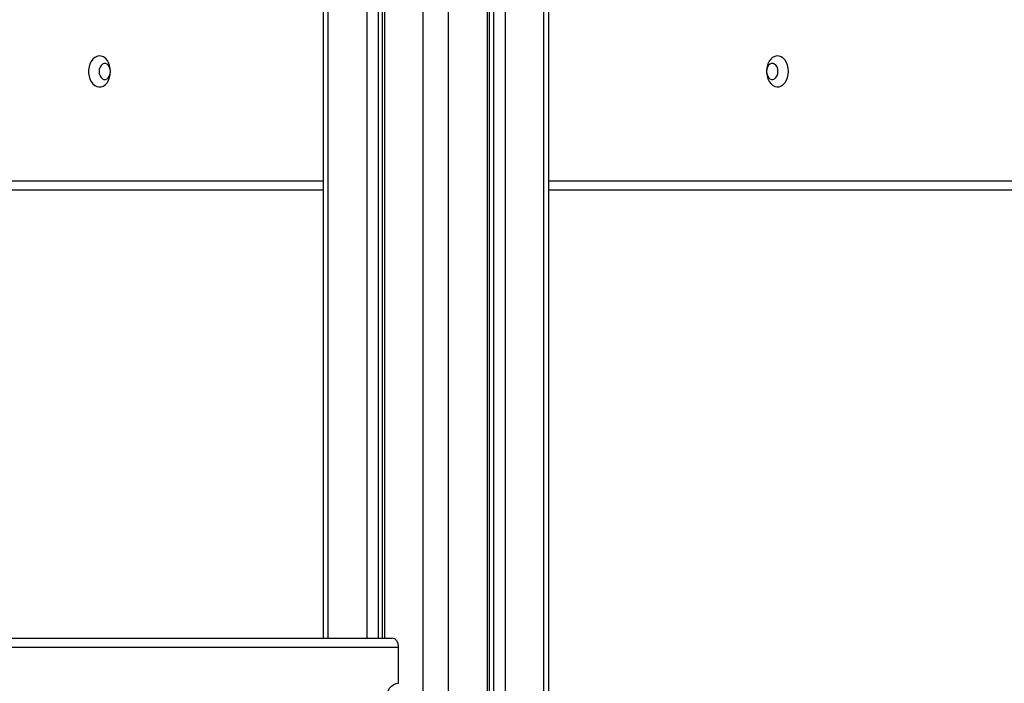
# Model space of a CAD drawing. Units: millimetres. Extents: x 1.7 to 22.3, y 6.5 to 21.4.
# Drawn here: x 4.4 to 5, y 17 to 17.4 of the extents above; entities that cross this region are included whole.
import ezdxf

# ---------------------------------------------------------------- set-up
doc = ezdxf.new("R2010")
doc.units = ezdxf.units.MM

# ---------------------------------------------------------------- blocks, each defined once
blk = doc.blocks.new('OPSH3_S233')
at = {"linetype": 'Continuous', "lineweight": 25}
for p, q in [((20.54324, 3.62767), (20.54324, 2.39167)), ((20.54617, 2.39167), (20.54617, 3.62767)), ((20.56773, 3.62053), (20.56773, 2.39167)), ((20.5741, 3.61593), (20.5741, 2.39167)), ((20.57631, 3.61516), (20.57631, 2.39167)), ((20.57763, 3.61489), (20.57763, 2.39167)), ((20.5992, 2.25851), (20.5992, 3.61467)), ((20.61334, 2.23467), (20.61334, 3.61467)), ((20.63491, 2.85073), (20.63491, 2.19833)), ((20.63623, 2.1961), (20.63623, 2.84997)), ((20.63844, 2.84888), (20.63844, 2.19237)), ((20.64481, 2.847), (20.64481, 2.18164)), ((20.66637, 2.20816), (20.66637, 2.84667)), ((20.6693, 2.20945), (20.6693, 2.84667)), ((19.81989, 2.64667), (20.54324, 2.64667)), ((20.6693, 2.64667), (21.42616, 2.64667)), ((19.81989, 2.64167), (20.54324, 2.64167)), ((20.6693, 2.64167), (21.42262, 2.64167)), ((19.81989, 2.39167), (20.58187, 2.39167)), ((19.81989, 2.38667), (20.58541, 2.38667)), ((20.58541, 2.36667), (20.58541, 2.38667))]:
    blk.add_line(p, q, dxfattribs=at)
at = {"linetype": 'Continuous', "lineweight": 25, "flags": 128}
for points in [[(20.42465, 2.70767), (20.42452, 2.70941), (20.42415, 2.71108), (20.42355, 2.71261), (20.42275, 2.71394), (20.42177, 2.71501), (20.42066, 2.71578), (20.41946, 2.71622), (20.41822, 2.71631), (20.417, 2.71605), (20.41584, 2.71544), (20.41479, 2.71451), (20.41389, 2.71331), (20.41318, 2.71187), (20.4127, 2.71026), (20.41245, 2.70855), (20.41245, 2.7068), (20.4127, 2.70508), (20.41318, 2.70347), (20.41389, 2.70204), (20.41479, 2.70083), (20.41584, 2.69991), (20.417, 2.6993), (20.41822, 2.69903), (20.41946, 2.69912), (20.42066, 2.69956), (20.42177, 2.70033), (20.42275, 2.7014), (20.42355, 2.70273), (20.42415, 2.70426), (20.42452, 2.70593), (20.42465, 2.70767)], [(20.80295, 2.70775), (20.80283, 2.70949), (20.80246, 2.71116), (20.80186, 2.71269), (20.80105, 2.71402), (20.80007, 2.71509), (20.79896, 2.71586), (20.79776, 2.7163), (20.79653, 2.71638), (20.7953, 2.71612), (20.79414, 2.71551), (20.79309, 2.71459), (20.79219, 2.71338), (20.79149, 2.71194), (20.791, 2.71034), (20.79075, 2.70862), (20.79075, 2.70687), (20.791, 2.70516), (20.79149, 2.70355), (20.79219, 2.70211), (20.79309, 2.70091), (20.79414, 2.69998), (20.7953, 2.69937), (20.79653, 2.69911), (20.79776, 2.6992), (20.79896, 2.69963), (20.80007, 2.7004), (20.80105, 2.70148), (20.80186, 2.7028), (20.80246, 2.70433), (20.80283, 2.706), (20.80295, 2.70775)], [(20.42465, 2.70767), (20.42452, 2.70894), (20.42414, 2.7101), (20.42355, 2.71107), (20.42279, 2.71177), (20.42192, 2.71213), (20.42101, 2.71213), (20.42015, 2.71177), (20.41938, 2.71107), (20.41879, 2.7101), (20.41841, 2.70894), (20.41829, 2.70767), (20.41841, 2.7064), (20.41879, 2.70524), (20.41938, 2.70427), (20.42015, 2.70358), (20.42101, 2.70322), (20.42192, 2.70322), (20.42279, 2.70358), (20.42355, 2.70427), (20.42414, 2.70524), (20.42452, 2.7064), (20.42465, 2.70767)], [(20.79708, 2.70775), (20.79695, 2.70901), (20.79658, 2.71018), (20.79598, 2.71115), (20.79522, 2.71184), (20.79435, 2.7122), (20.79345, 2.7122), (20.79258, 2.71184), (20.79182, 2.71115), (20.79122, 2.71018), (20.79085, 2.70901), (20.79072, 2.70775), (20.79085, 2.70648), (20.79122, 2.70531), (20.79182, 2.70434), (20.79258, 2.70365), (20.79345, 2.70329), (20.79435, 2.70329), (20.79522, 2.70365), (20.79598, 2.70434), (20.79658, 2.70531), (20.79695, 2.70648), (20.79708, 2.70775)], [(20.58541, 2.38667), (20.58534, 2.38765), (20.58514, 2.38859), (20.58481, 2.38945), (20.58437, 2.39021), (20.58384, 2.39083), (20.58323, 2.39129), (20.58256, 2.39158), (20.58187, 2.39167)], [(20.57834, 2.35667), (20.57847, 2.35862), (20.57888, 2.3605), (20.57953, 2.36223), (20.58041, 2.36374), (20.58148, 2.36499), (20.5827, 2.36591), (20.58403, 2.36648), (20.58541, 2.36667)]]:
    blk.add_lwpolyline(points, dxfattribs=at)

msp = doc.modelspace()

# ---------------------------------------------------------------- block references
msp.add_blockref('OPSH3_S233', (-15.92581, 14.63527))

doc.saveas('drawing.dxf')
